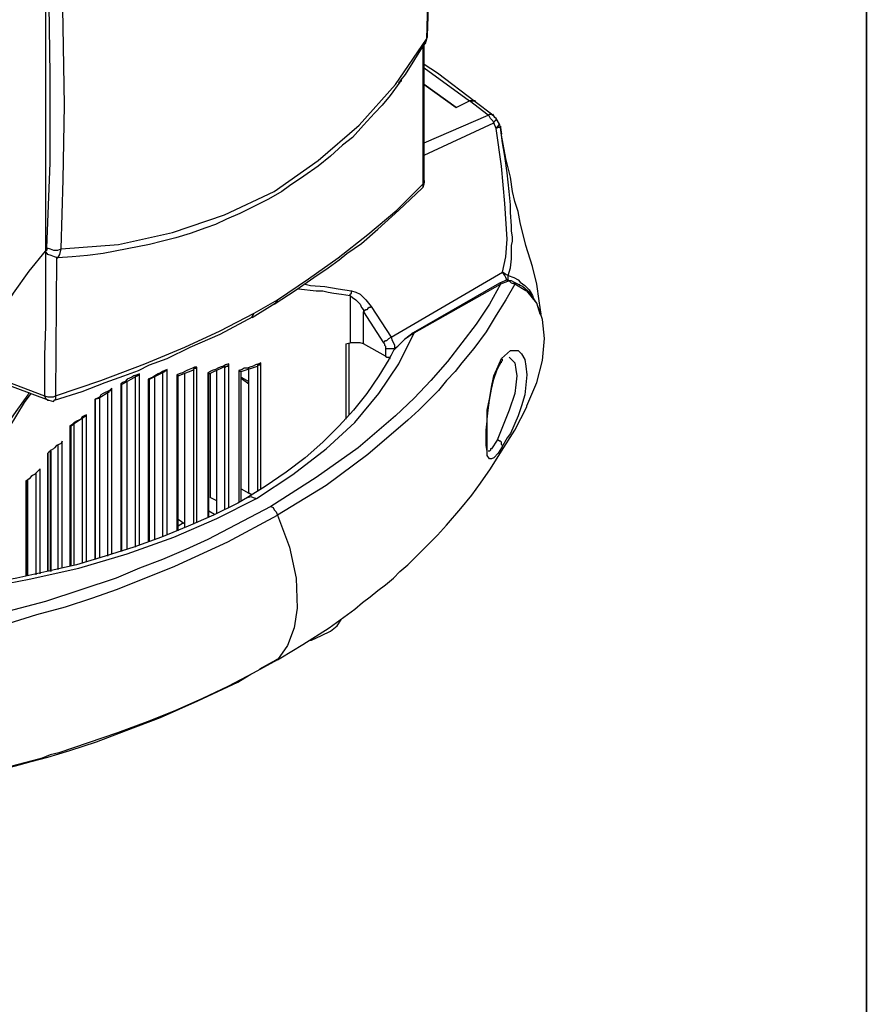
# Model space of a CAD drawing. Units: inches. Extents: x 7 to 343, y -205 to -5.
# Drawn here: x 263 to 290, y -112 to -81 of the extents above; entities that cross this region are included whole.
import ezdxf

# ---------------------------------------------------------------- set-up
doc = ezdxf.new("R2010")
doc.units = ezdxf.units.IN
doc.header["$MEASUREMENT"] = 0
doc.layers.add('Ebene 1', color=7, linetype='Continuous')
doc.layers.add('Ebene 2', color=7, linetype='Continuous')

msp = doc.modelspace()

# ---------------------------------------------------------------- linework, layer by layer
at = {"layer": 'Ebene 1', "color": 178, "lineweight": 35, "true_color": 0x000001}
msp.add_lwpolyline([(289.929, -205), (7.071, -205), (7.071, -5), (289.929, -5), (289.929, -205)], dxfattribs=at)
at = {"layer": 'Ebene 2', "color": 178, "lineweight": 25, "true_color": 0x000001}
for points in [[(263.737, -88.297), (263.842, -85.58), (263.842, -82.758), (263.807, -79.795), (263.737, -76.937), (263.701, -73.903), (263.701, -73.057), (263.666, -72.21), (263.666, -71.258), (263.631, -70.34), (263.631, -69.458), (263.596, -68.506), (263.56, -67.624), (263.56, -66.777), (263.525, -65.966), (263.49, -65.084), (263.419, -64.273), (263.384, -63.355), (263.278, -62.509)], [(275.802, -65.648), (275.802, -66.566), (275.837, -67.695), (275.837, -68.823), (275.872, -70.058), (275.872, -71.222), (275.907, -72.281), (275.907, -73.304), (275.907, -74.221), (275.943, -75.068), (275.943, -76.055), (275.943, -78.913), (275.872, -81.629)], [(275.907, -81.523), (275.943, -80.289), (275.978, -79.23), (275.978, -78.313), (276.013, -77.608), (275.978, -77.008), (275.978, -76.655), (275.978, -76.302), (275.978, -75.561), (275.978, -74.644), (275.943, -73.621), (275.907, -71.928), (275.907, -70.305), (275.872, -68.718), (275.837, -66.53)], [(264.195, -88.332), (264.266, -86.11), (264.301, -83.746), (264.266, -81.241), (264.231, -79.548), (264.195, -77.96), (264.195, -77.678), (264.195, -77.361), (264.195, -77.078), (264.195, -76.761), (264.195, -76.479), (264.195, -76.196), (264.16, -75.914), (264.16, -75.632), (264.125, -73.374), (264.125, -72.422)], [(263.701, -79.336), (263.701, -82.229), (263.701, -83.146), (263.701, -84.028), (263.701, -84.945), (263.701, -85.863), (263.701, -86.745), (263.701, -87.521), (263.701, -88.261), (263.701, -89.002), (263.701, -89.849), (263.701, -90.801), (263.666, -91.719), (263.666, -92.46), (263.666, -93.024)], [(264.195, -88.332), (266.03, -88.191), (267.758, -87.803), (269.416, -87.238), (271.004, -86.498), (272.415, -85.51), (273.72, -84.381), (274.884, -83.076), (275.872, -81.629)], [(275.872, -81.629), (275.837, -81.735), (275.802, -81.806)], [(275.802, -86.18), (275.802, -84.698), (275.802, -83.358), (275.802, -82.194), (275.802, -81.735)], [(275.837, -81.77), (275.872, -81.665), (275.907, -81.523)], [(275.872, -81.629), (275.907, -81.559), (275.907, -81.523)], [(275.061, -82.935), (275.202, -82.758), (275.802, -81.806)], [(275.766, -86.251), (275.766, -81.77)], [(277.424, -83.64), (276.225, -82.723), (275.802, -82.441)], [(275.802, -82.546), (277.248, -83.605)], [(275.061, -82.97), (275.026, -83.005), (274.708, -83.428), (274.461, -83.746), (274.214, -83.993), (273.861, -84.381), (273.509, -84.769), (273.191, -85.016), (272.803, -85.369), (272.415, -85.686), (271.956, -86.004), (271.498, -86.321), (271.251, -86.498), (270.827, -86.745), (270.334, -86.991), (269.91, -87.203), (269.487, -87.38), (269.134, -87.556), (268.817, -87.662), (268.323, -87.838), (267.864, -87.979), (267.441, -88.085), (267.017, -88.191), (266.312, -88.332), (265.536, -88.473), (265.042, -88.544), (264.548, -88.579), (264.089, -88.614)], [(274.99, -83.04), (275.061, -82.935)], [(275.061, -82.935), (275.061, -82.97)], [(276.825, -83.816), (275.802, -83.076)], [(275.802, -83.076), (276.825, -83.816)], [(276.825, -83.816), (277.248, -83.605)], [(277.424, -83.64), (277.424, -83.605), (277.319, -83.605), (277.248, -83.605)], [(277.848, -84.063), (277.248, -83.605)], [(277.248, -83.605), (277.354, -83.605), (277.424, -83.605), (277.424, -83.64)], [(276.825, -83.816), (276.825, -83.816)], [(277.989, -84.063), (277.424, -83.64)], [(275.802, -84.945), (277.848, -84.063)], [(277.848, -84.063), (277.848, -84.063), (277.883, -84.028), (277.918, -84.028), (277.954, -84.028), (277.989, -84.063)], [(278.024, -84.31), (277.989, -84.24), (277.918, -84.169), (277.883, -84.099), (277.848, -84.063)], [(278.095, -84.169), (278.059, -84.134), (277.989, -84.028)], [(277.989, -84.063), (277.989, -84.063)], [(278.024, -84.31), (278.059, -84.24), (278.095, -84.205), (278.095, -84.169)], [(278.201, -84.346), (278.095, -84.169)], [(275.802, -85.333), (278.024, -84.31)], [(278.095, -84.487), (278.024, -84.31)], [(278.095, -84.487), (278.165, -84.416), (278.201, -84.346)], [(278.201, -84.451), (278.201, -84.451), (278.165, -84.451), (278.095, -84.487)], [(278.306, -89.073), (278.412, -88.579), (278.447, -88.015), (278.377, -86.886), (278.271, -85.686), (278.095, -84.487)], [(278.236, -84.451), (278.201, -84.346)], [(278.236, -84.451), (278.236, -84.451), (278.201, -84.451)], [(278.236, -84.416), (278.236, -84.451)], [(278.236, -84.451), (278.271, -84.663)], [(278.483, -89.179), (278.553, -88.932), (278.589, -88.65), (278.589, -88.367), (278.589, -88.226), (278.624, -88.085), (278.624, -87.944), (278.589, -87.768), (278.589, -87.591), (278.553, -87.168), (278.553, -86.921), (278.518, -86.498), (278.447, -85.898), (278.377, -85.369), (278.306, -84.945), (278.236, -84.451)], [(279.541, -90.413), (279.471, -89.99), (279.4, -89.461), (279.259, -88.896), (279.047, -88.226), (278.871, -87.485), (278.8, -87.133), (278.694, -86.815), (278.624, -86.498), (278.553, -86.039), (278.412, -85.439), (278.271, -84.698)], [(271.004, -90.096), (271.709, -89.637), (272.274, -89.249), (272.732, -88.932), (273.085, -88.685), (273.332, -88.473), (273.791, -88.156), (274.32, -87.697), (274.99, -87.097), (275.731, -86.392)], [(271.11, -89.955), (272.097, -89.285), (273.05, -88.614), (274.002, -87.873), (274.92, -87.097), (275.766, -86.251)], [(275.731, -86.392), (275.766, -86.356), (275.802, -86.251), (275.802, -86.145)], [(275.731, -86.392), (275.766, -86.356), (275.766, -86.251)], [(275.802, -86.145), (275.802, -86.215), (275.766, -86.251)], [(263.737, -88.297), (263.737, -88.367), (263.701, -88.403)], [(263.737, -88.297), (263.842, -88.332), (263.948, -88.367), (264.089, -88.367), (264.195, -88.332)], [(264.089, -88.614), (264.16, -88.508), (264.195, -88.332)], [(261.373, -92.248), (261.761, -91.366), (262.184, -90.519), (262.678, -89.743), (263.172, -89.038), (263.701, -88.403)], [(264.089, -88.614), (263.984, -88.579), (263.878, -88.544), (263.772, -88.508), (263.701, -88.403)], [(264.054, -88.614), (264.019, -93.024)], [(264.054, -88.614), (264.089, -88.614)], [(274.743, -91.154), (278.306, -89.073)], [(278.447, -89.355), (278.447, -89.355), (278.412, -89.249), (278.377, -89.179), (278.306, -89.073)], [(278.412, -89.143), (278.306, -89.073)], [(278.483, -89.179), (278.412, -89.143)], [(278.483, -89.355), (278.483, -89.32), (278.483, -89.179)], [(278.483, -89.179), (278.659, -89.249), (278.8, -89.32), (278.871, -89.39), (279.012, -89.496), (279.153, -89.637), (279.259, -89.814), (279.294, -89.92)], [(278.236, -89.461), (277.883, -90.096), (277.46, -90.731), (277.001, -91.331), (276.542, -91.93), (276.013, -92.53), (275.484, -93.095), (274.884, -93.659), (273.685, -94.682), (272.344, -95.635), (270.898, -96.552)], [(278.694, -89.461), (278.412, -89.955), (278.095, -90.449), (277.777, -90.978), (277.389, -91.507), (277.001, -91.966), (276.789, -92.248), (276.507, -92.53), (276.26, -92.848), (275.943, -93.165), (275.625, -93.483), (275.272, -93.8), (274.002, -94.894), (272.662, -95.881), (271.11, -96.834)], [(271.992, -89.461), (272.168, -89.496), (272.627, -89.531), (273.05, -89.602), (273.473, -89.673)], [(278.201, -89.426), (275.449, -91.013)], [(275.484, -91.013), (278.236, -89.461)], [(278.447, -89.32), (278.201, -89.426)], [(278.236, -89.461), (278.236, -89.426), (278.201, -89.426)], [(278.518, -89.355), (278.236, -89.461)], [(278.518, -89.355), (278.483, -89.355), (278.447, -89.32)], [(278.518, -89.355), (278.483, -89.32), (278.447, -89.32)], [(278.659, -89.39), (278.589, -89.355), (278.483, -89.355)], [(278.483, -89.355), (278.518, -89.355)], [(278.518, -89.355), (278.518, -89.355)], [(278.694, -89.461), (278.589, -89.426), (278.518, -89.355)], [(279.541, -90.449), (279.506, -90.413), (279.471, -90.308), (279.435, -90.166), (279.4, -90.061), (279.329, -89.955), (279.259, -89.849), (279.188, -89.743), (278.941, -89.531), (278.659, -89.39)], [(278.659, -89.39), (278.659, -89.39), (278.659, -89.426), (278.694, -89.426), (278.694, -89.461)], [(279.047, -89.673), (278.694, -89.461)], [(278.871, -89.496), (278.836, -89.461)], [(271.78, -89.602), (272.344, -89.673), (272.486, -89.673), (272.556, -89.673), (272.732, -89.708), (272.909, -89.743), (273.156, -89.778), (273.438, -89.814)], [(273.438, -89.814), (273.438, -89.778), (273.473, -89.743), (273.473, -89.708), (273.473, -89.673)], [(273.438, -89.814), (273.509, -89.884), (273.614, -89.955), (273.756, -90.096), (273.791, -90.202), (273.861, -90.272), (273.861, -90.308), (273.861, -90.343)], [(273.438, -89.814), (273.438, -91.331)], [(273.473, -89.673), (273.614, -89.708), (273.756, -89.778), (273.932, -89.955), (274.108, -90.166)], [(279.082, -93.377), (279.082, -93.341), (279.4, -92.601), (279.576, -91.895), (279.647, -91.19), (279.576, -90.59), (279.4, -90.061), (279.082, -89.673), (279.047, -89.673)], [(270.298, -90.519), (271.039, -90.061)], [(270.369, -90.378), (271.11, -89.955)], [(271.11, -89.955), (271.074, -90.025), (271.039, -90.061)], [(274.108, -90.166), (274.073, -90.202), (274.038, -90.202), (274.002, -90.237), (273.967, -90.272), (273.932, -90.272), (273.897, -90.308), (273.861, -90.343)], [(274.108, -90.166), (274.743, -91.154)], [(263.984, -93.165), (264.866, -92.883), (265.606, -92.601), (266.206, -92.389), (266.665, -92.213), (267.017, -92.036), (267.582, -91.825), (268.323, -91.472), (269.275, -91.048), (270.334, -90.484)], [(264.019, -93.024), (265.465, -92.53), (266.876, -92.001), (268.146, -91.472), (269.275, -90.943), (270.369, -90.378)], [(270.298, -90.519), (270.298, -90.484), (270.334, -90.449), (270.369, -90.378)], [(273.861, -91.366), (273.861, -90.343)], [(273.861, -90.343), (274.496, -91.331)], [(270.439, -96.305), (271.604, -95.529), (272.662, -94.717), (273.579, -93.871), (274.355, -92.953), (274.99, -92.001), (275.484, -91.013)], [(274.496, -91.331), (274.532, -91.295), (274.567, -91.26), (274.602, -91.26), (274.637, -91.225), (274.673, -91.19), (274.743, -91.154)], [(275.484, -91.013), (275.167, -91.225), (274.92, -91.472), (274.814, -91.578), (274.743, -91.719)], [(274.743, -91.154), (274.779, -91.26), (274.814, -91.331), (274.849, -91.401), (274.849, -91.507)], [(275.449, -91.013), (275.167, -91.225), (274.955, -91.436), (274.92, -91.472)], [(275.449, -91.013), (275.484, -91.013)], [(273.297, -91.366), (273.438, -91.331)], [(273.297, -91.366), (273.297, -93.765)], [(273.403, -93.624), (273.403, -91.331)], [(273.861, -91.366), (273.756, -91.331), (273.65, -91.331), (273.544, -91.331), (273.438, -91.331)], [(274.567, -91.754), (273.861, -91.366)], [(274.496, -91.331), (274.532, -91.366), (274.532, -91.401), (274.567, -91.436), (274.567, -91.507)], [(274.849, -91.507), (274.955, -91.436)], [(259.962, -91.613), (263.666, -93.024)], [(274.743, -91.719), (274.673, -91.86), (274.355, -92.389), (273.967, -92.953), (273.544, -93.483), (273.085, -93.976), (272.556, -94.506), (271.992, -95), (271.392, -95.458), (270.722, -95.917), (270.157, -96.27)], [(274.567, -91.507), (274.637, -91.507), (274.708, -91.507), (274.779, -91.507), (274.849, -91.507)], [(274.567, -91.507), (274.567, -91.754)], [(274.567, -91.754), (274.602, -91.789), (274.637, -91.789), (274.708, -91.789)], [(274.637, -91.789), (274.708, -91.825)], [(274.849, -91.542), (274.849, -91.507)], [(278.518, -91.789), (278.518, -91.789), (278.694, -91.966), (278.73, -92.177), (278.765, -92.389), (278.73, -92.671), (278.694, -92.953), (278.518, -93.483), (278.306, -94.012), (278.13, -94.435)], [(278.271, -91.825), (278.553, -91.578), (278.8, -91.578), (278.906, -91.683), (279.012, -91.86), (279.047, -92.071), (279.082, -92.354), (279.047, -92.671), (279.012, -92.989), (278.906, -93.341), (278.8, -93.659), (278.553, -94.223), (278.447, -94.365)], [(268.534, -92.107), (268.464, -92.107), (268.393, -92.142), (268.287, -92.177), (268.217, -92.213), (268.146, -92.248), (268.076, -92.283), (267.97, -92.318), (267.899, -92.354)], [(268.429, -92.177), (268.429, -92.177), (268.464, -92.142), (268.499, -92.142), (268.534, -92.107)], [(268.534, -97.081), (268.534, -92.107)], [(269.557, -92.001), (269.452, -92.036), (269.381, -92.071), (269.275, -92.107), (269.205, -92.142), (269.134, -92.177), (269.028, -92.213), (268.958, -92.248), (268.887, -92.283)], [(268.922, -92.318), (269.452, -92.071)], [(269.416, -92.107), (269.416, -92.107), (269.452, -92.107), (269.487, -92.071), (269.522, -92.071), (269.557, -92.001)], [(269.416, -92.107), (269.416, -96.658)], [(269.557, -96.587), (269.557, -92.001)], [(270.581, -91.966), (270.51, -92.001), (270.404, -92.036), (270.334, -92.071), (270.228, -92.107), (270.157, -92.142), (270.051, -92.142), (269.981, -92.177), (269.875, -92.213)], [(269.946, -92.248), (270.475, -92.071)], [(270.475, -92.036), (270.51, -92.036), (270.545, -92.036), (270.545, -92.001), (270.581, -91.966)], [(270.475, -92.036), (270.475, -96.058)], [(270.475, -92.071), (270.51, -92.036)], [(270.581, -95.987), (270.581, -91.966)], [(278.271, -94.682), (278.165, -94.858), (278.024, -95), (277.954, -95.035), (277.883, -95.035), (277.812, -94.929), (277.812, -94.788), (277.777, -94.611), (277.777, -94.365), (277.777, -94.118), (277.812, -93.835), (277.812, -93.483), (277.883, -93.13), (277.954, -92.742), (278.024, -92.389), (278.165, -92.071), (278.271, -91.825)], [(277.812, -94.788), (277.812, -94.753), (277.812, -94.647), (277.812, -94.47), (277.812, -94.223), (277.812, -93.765), (277.848, -93.483), (277.883, -93.165), (277.954, -92.812), (278.024, -92.495), (278.13, -92.177), (278.271, -91.93)], [(278.271, -91.966), (278.271, -91.93), (278.306, -91.895), (278.306, -91.86), (278.271, -91.825)], [(261.62, -92.354), (263.807, -93.165)], [(266.7, -92.318), (266.629, -92.354), (266.524, -92.389), (266.453, -92.424), (266.382, -92.46), (266.312, -92.495), (266.241, -92.565), (266.171, -92.601), (266.1, -92.636)], [(266.136, -92.636), (266.171, -92.636), (266.629, -92.389)], [(266.559, -92.389), (266.559, -97.857)], [(266.629, -92.389), (266.629, -92.389), (266.665, -92.354), (266.7, -92.318)], [(266.7, -97.786), (266.7, -92.318)], [(267.582, -92.177), (267.511, -92.213), (267.441, -92.248), (267.37, -92.283), (267.3, -92.318), (267.194, -92.389), (267.123, -92.424), (267.053, -92.46), (266.982, -92.495)], [(267.017, -92.495), (267.511, -92.248)], [(267.194, -97.61), (267.194, -92.424)], [(267.441, -92.248), (267.441, -97.504)], [(267.511, -92.248), (267.511, -92.248), (267.547, -92.213), (267.582, -92.177)], [(267.582, -97.469), (267.582, -92.177)], [(267.899, -92.354), (267.899, -97.328)], [(267.935, -92.389), (267.935, -92.389), (267.899, -92.354)], [(267.935, -92.389), (268.464, -92.177)], [(267.935, -97.328), (267.935, -92.389)], [(268.146, -97.222), (268.146, -92.283)], [(268.429, -92.177), (268.429, -97.116)], [(268.887, -92.283), (268.887, -96.905)], [(268.922, -92.283), (268.922, -92.283), (268.887, -92.283)], [(268.922, -96.905), (268.922, -92.283)], [(268.958, -92.283), (268.958, -96.27)], [(269.169, -96.763), (269.169, -92.213)], [(269.875, -92.213), (269.875, -96.411)], [(269.946, -92.248), (269.946, -92.248), (269.91, -92.248), (269.875, -92.213)], [(269.946, -96.375), (269.946, -92.248)], [(269.946, -92.424), (270.192, -92.565)], [(270.192, -96.128), (270.192, -92.142)], [(266.1, -92.636), (266.1, -97.998)], [(266.136, -92.636), (266.136, -92.636), (266.1, -92.636)], [(266.136, -97.998), (266.136, -92.636)], [(266.312, -97.928), (266.312, -92.565)], [(266.982, -92.495), (266.982, -97.681)], [(267.017, -92.495), (267.017, -92.495), (266.982, -92.495)], [(267.017, -97.681), (267.017, -92.495)], [(269.946, -92.46), (270.192, -92.636)], [(263.172, -92.918), (263.137, -92.989), (262.749, -93.518), (262.467, -93.941), (262.184, -94.435), (261.867, -94.964), (261.726, -95.246), (261.585, -95.529), (261.444, -95.811), (261.302, -96.164), (261.126, -96.481), (260.985, -96.869)], [(261.056, -96.975), (261.197, -96.658), (261.338, -96.305), (261.514, -95.952), (261.691, -95.564), (261.796, -95.317), (261.937, -95.105), (262.043, -94.858), (262.22, -94.576), (262.361, -94.294), (262.537, -94.047), (263.031, -93.236), (263.243, -92.953)], [(263.666, -93.024), (263.701, -93.095), (263.772, -93.165), (263.807, -93.165)], [(263.666, -93.024), (263.772, -93.059), (263.842, -93.059)], [(263.842, -93.059), (263.948, -93.059), (264.019, -93.024)], [(264.019, -93.024), (264.019, -93.13), (263.984, -93.165)], [(265.818, -92.777), (265.747, -92.848), (265.677, -92.883), (265.606, -92.918), (265.536, -92.953), (265.465, -92.989), (265.43, -93.059), (265.359, -93.095), (265.289, -93.13)], [(265.289, -93.13), (265.395, -93.095), (265.747, -92.883)], [(265.43, -98.21), (265.43, -93.059)], [(265.677, -92.883), (265.677, -98.139)], [(265.747, -92.848), (265.783, -92.848), (265.818, -92.777)], [(265.818, -98.069), (265.818, -92.777)], [(263.807, -93.165), (263.948, -93.2), (263.984, -93.165)], [(265.289, -93.13), (265.289, -98.245)], [(265.289, -93.13), (265.289, -93.13)], [(265.289, -98.245), (265.289, -93.13)], [(265.007, -93.624), (264.936, -93.659), (264.866, -93.694), (264.83, -93.765), (264.76, -93.8), (264.689, -93.835), (264.619, -93.871), (264.548, -93.941), (264.477, -93.976)], [(264.936, -93.694), (264.971, -93.659), (265.007, -93.624)], [(265.007, -98.316), (265.007, -93.624)], [(276.225, -97.469), (276.507, -97.151), (276.966, -96.622), (277.319, -96.199), (277.601, -95.811), (277.918, -95.352), (278.271, -94.788), (278.694, -94.118), (279.082, -93.377)], [(264.477, -93.976), (264.477, -98.457)], [(264.513, -93.976), (264.513, -93.976), (264.477, -93.976)], [(264.513, -93.976), (264.654, -93.871), (264.936, -93.694)], [(264.513, -98.457), (264.513, -93.976)], [(264.619, -98.421), (264.619, -93.906)], [(264.866, -93.694), (264.866, -98.351)], [(264.231, -94.47), (264.195, -94.541), (264.125, -94.576), (264.054, -94.611), (263.984, -94.682), (263.948, -94.717), (263.878, -94.753), (263.807, -94.823), (263.772, -94.858)], [(264.089, -94.576), (264.089, -98.563)], [(264.231, -98.527), (264.231, -94.47)], [(278.13, -94.435), (277.954, -94.717), (277.918, -94.717), (277.918, -94.753), (277.883, -94.788), (277.848, -94.788)], [(278.271, -94.682), (278.306, -94.647), (278.306, -94.611), (278.271, -94.576), (278.271, -94.506), (278.236, -94.47), (278.201, -94.47), (278.165, -94.435), (278.13, -94.435)], [(278.447, -94.365), (278.271, -94.682)], [(263.772, -94.858), (263.772, -98.633)], [(263.772, -98.633), (263.772, -94.858)], [(263.842, -94.788), (263.842, -98.633)], [(263.878, -98.633), (263.878, -94.788)], [(263.525, -95.352), (263.454, -95.423), (263.419, -95.458), (263.349, -95.529), (263.278, -95.564), (263.243, -95.599), (263.172, -95.67), (263.137, -95.705), (263.066, -95.74)], [(263.384, -95.493), (263.384, -98.739)], [(263.525, -98.704), (263.525, -95.352)], [(263.066, -95.74), (263.066, -98.774)], [(263.102, -95.74), (263.102, -98.774)], [(263.102, -98.774), (263.102, -95.776)], [(263.137, -98.774), (263.137, -95.705)], [(269.946, -95.987), (270.192, -96.128)], [(270.298, -96.199), (270.192, -96.128)], [(261.514, -99.198), (263.172, -98.88), (264.76, -98.527), (266.312, -98.069), (267.794, -97.54), (269.169, -96.94), (270.439, -96.305)], [(270.157, -96.27), (269.84, -96.446), (269.064, -96.834), (268.252, -97.187), (267.406, -97.54), (266.524, -97.857), (265.606, -98.139), (264.689, -98.421), (263.737, -98.633), (262.784, -98.845), (261.796, -99.021)], [(269.169, -96.375), (268.958, -96.27)], [(270.157, -96.27), (270.263, -96.234), (270.334, -96.27), (270.439, -96.305)], [(270.898, -96.552), (270.228, -96.905), (269.557, -97.257), (268.887, -97.61), (268.182, -97.928), (267.441, -98.245), (266.7, -98.527), (265.959, -98.845), (263.701, -99.586), (261.302, -100.221), (258.798, -100.75)], [(268.922, -96.693), (269.099, -96.799)], [(270.898, -96.552), (270.969, -96.587), (271.004, -96.658), (271.074, -96.728), (271.11, -96.834)], [(258.586, -101.173), (259.962, -100.891), (261.056, -100.644), (261.902, -100.432), (262.502, -100.291), (263.419, -100.009), (264.336, -99.762), (265.183, -99.48), (265.994, -99.198), (267.829, -98.457), (269.522, -97.681), (271.11, -96.834)], [(268.146, -97.116), (267.935, -96.975)], [(268.111, -97.081), (267.935, -97.187)], [(271.11, -96.834), (271.498, -97.857), (271.709, -98.845), (271.745, -99.797), (271.639, -100.432), (271.427, -100.997), (271.11, -101.455)], [(271.216, -101.385), (271.921, -100.961), (272.768, -100.432), (273.579, -99.833), (273.826, -99.621), (274.073, -99.445), (274.32, -99.233), (274.567, -99.056), (274.814, -98.845), (275.026, -98.633), (275.272, -98.421), (276.225, -97.469)], [(272.168, -100.82), (272.203, -100.82), (272.521, -100.679), (272.803, -100.538), (273.015, -100.362), (273.156, -100.15)], [(271.11, -101.455), (270.334, -101.879), (269.522, -102.302), (268.711, -102.69), (267.829, -103.078), (266.947, -103.431), (265.994, -103.784), (264.125, -104.419), (263.842, -104.489), (263.596, -104.595), (263.313, -104.666), (263.031, -104.736), (262.784, -104.807), (262.502, -104.877), (262.149, -104.983), (261.655, -105.089), (261.091, -105.23), (260.385, -105.406), (259.539, -105.548), (258.586, -105.759)], [(270.545, -101.738), (271.074, -101.455)], [(271.074, -101.455), (271.18, -101.385)], [(271.11, -101.455), (271.074, -101.455)], [(271.11, -101.455), (271.216, -101.385)], [(258.657, -105.759), (259.539, -105.583), (260.491, -105.406), (261.302, -105.195), (261.973, -105.054), (262.467, -104.913), (262.855, -104.807), (263.243, -104.701), (263.772, -104.56), (264.477, -104.348), (265.324, -104.066), (266.277, -103.713), (267.37, -103.29), (268.57, -102.761), (269.84, -102.161), (270.263, -101.914)]]:
    msp.add_lwpolyline(points, dxfattribs=at)

doc.saveas('drawing.dxf')
